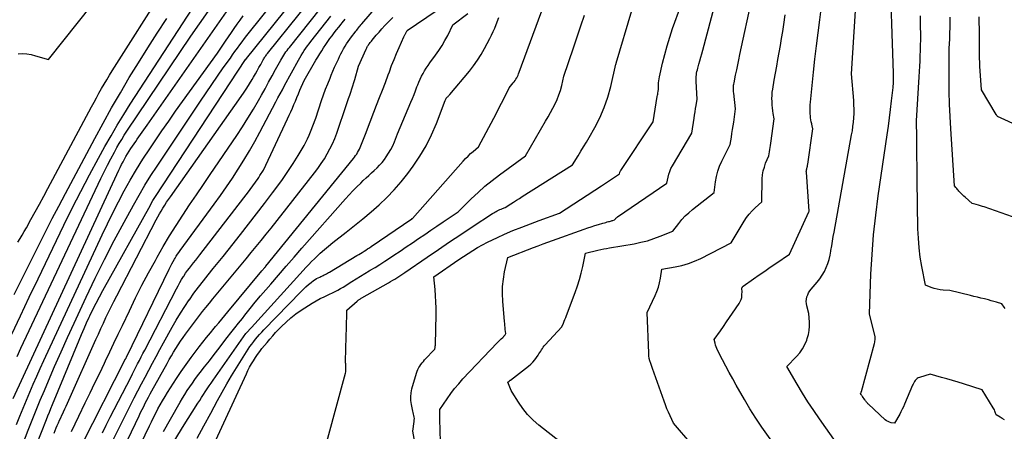
# Model space of a CAD drawing. Units: inches. Extents: x 2628043 to 2631011, y 1496279 to 1499099.
# Drawn here: x 2629129 to 2629310, y 1497010 to 1497085 of the extents above; entities that cross this region are included whole.
import ezdxf

# ---------------------------------------------------------------- set-up
doc = ezdxf.new("R2010")
doc.units = ezdxf.units.IN
doc.header["$MEASUREMENT"] = 0
doc.layers.add('Tile_2737_07_SE_contour_2ft', color=108, linetype='Continuous')

msp = doc.modelspace()

# ---------------------------------------------------------------- linework, layer by layer
at = {"layer": 'Tile_2737_07_SE_contour_2ft'}
for points in [[(2629127.97, 1496997.79, 8018), (2629133.46, 1497011.79, 8018), (2629133.73, 1497012.48, 8018), (2629134.01, 1497013.16, 8018), (2629134.29, 1497013.85, 8018), (2629134.57, 1497014.54, 8018), (2629139.5, 1497026.42, 8018), (2629139.95, 1497027.48, 8018), (2629140.4, 1497028.54, 8018), (2629140.88, 1497029.6, 8018), (2629141.36, 1497030.65, 8018), (2629141.48, 1497030.91, 8018), (2629142.04, 1497032.08, 8018), (2629142.62, 1497033.25, 8018), (2629143.23, 1497034.4, 8018), (2629143.85, 1497035.54, 8018), (2629152.63, 1497051.31, 8018), (2629152.86, 1497051.71, 8018), (2629153.1, 1497052.12, 8018), (2629153.35, 1497052.51, 8018), (2629153.6, 1497052.91, 8018), (2629170.17, 1497078.11, 8018), (2629170.19, 1497078.14, 8018), (2629170.32, 1497078.3, 8018), (2629185.9, 1497097.66, 8018)], [(2629128.79, 1497006.44, 8016), (2629130.13, 1497009.86, 8016), (2629130.86, 1497011.69, 8016), (2629131.59, 1497013.52, 8016), (2629132.35, 1497015.34, 8016), (2629133.11, 1497017.16, 8016), (2629133.84, 1497018.9, 8016), (2629134.99, 1497021.57, 8016), (2629136.16, 1497024.24, 8016), (2629137.36, 1497026.9, 8016), (2629138.58, 1497029.55, 8016), (2629140.8, 1497034.32, 8016), (2629142.48, 1497037.82, 8016), (2629144.19, 1497041.3, 8016), (2629145.98, 1497044.75, 8016), (2629147.81, 1497048.18, 8016), (2629149.51, 1497051.31, 8016), (2629150.55, 1497053.14, 8016), (2629151.61, 1497054.95, 8016), (2629152.72, 1497056.73, 8016), (2629153.87, 1497058.49, 8016), (2629161.84, 1497070.42, 8016), (2629162.88, 1497071.97, 8016), (2629163.93, 1497073.51, 8016), (2629164.99, 1497075.04, 8016), (2629166.06, 1497076.56, 8016), (2629167.36, 1497078.39, 8016), (2629167.78, 1497079, 8016), (2629168.21, 1497079.6, 8016), (2629168.65, 1497080.2, 8016), (2629169.08, 1497080.8, 8016), (2629169.52, 1497081.39, 8016), (2629169.97, 1497081.98, 8016), (2629170.42, 1497082.56, 8016), (2629170.88, 1497083.14, 8016), (2629183.52, 1497098.91, 8016)], [(2629309.97, 1497011.76, 8056), (2629309.6, 1497012.01, 8056), (2629309.22, 1497012.25, 8056), (2629308.44, 1497012.69, 8056), (2629308.31, 1497013.13, 8056), (2629308.24, 1497013.35, 8056), (2629308.15, 1497013.56, 8056), (2629308.05, 1497013.77, 8056), (2629307.94, 1497013.97, 8056), (2629305.87, 1497017.28, 8056), (2629302.47, 1497018.35, 8056), (2629301.45, 1497018.67, 8056), (2629300.43, 1497018.97, 8056), (2629299.4, 1497019.27, 8056), (2629298.37, 1497019.56, 8056), (2629296.31, 1497020.13, 8056), (2629294.32, 1497019.57, 8056), (2629294.09, 1497019.48, 8056), (2629293.88, 1497019.36, 8056), (2629293.7, 1497019.19, 8056), (2629293.55, 1497019, 8056), (2629293.41, 1497018.78, 8056), (2629293.28, 1497018.56, 8056), (2629293.17, 1497018.33, 8056), (2629293.06, 1497018.1, 8056), (2629291.59, 1497014.62, 8056), (2629291.38, 1497014.15, 8056), (2629291.17, 1497013.69, 8056), (2629290.93, 1497013.24, 8056), (2629290.69, 1497012.79, 8056), (2629289.76, 1497011.12, 8056), (2629289.13, 1497011.22, 8056), (2629288.82, 1497011.3, 8056), (2629288.54, 1497011.41, 8056), (2629288.27, 1497011.57, 8056), (2629288.03, 1497011.76, 8056), (2629284.95, 1497014.62, 8056), (2629284.85, 1497014.71, 8056), (2629284.75, 1497014.81, 8056), (2629284.66, 1497014.91, 8056), (2629284.57, 1497015.02, 8056), (2629284.49, 1497015.12, 8056), (2629284.4, 1497015.23, 8056), (2629284.32, 1497015.34, 8056), (2629284.24, 1497015.45, 8056), (2629283.83, 1497016.02, 8056), (2629283.76, 1497016.11, 8056), (2629283.7, 1497016.21, 8056), (2629283.64, 1497016.3, 8056), (2629283.58, 1497016.4, 8056), (2629283.46, 1497016.6, 8056), (2629283.54, 1497016.71, 8056), (2629283.57, 1497016.77, 8056), (2629283.6, 1497016.82, 8056), (2629283.62, 1497016.89, 8056), (2629283.65, 1497016.95, 8056), (2629286.03, 1497025.82, 8056), (2629286.08, 1497026.03, 8056), (2629286.12, 1497026.24, 8056), (2629286.14, 1497026.46, 8056), (2629286.15, 1497026.68, 8056), (2629286.15, 1497027.12, 8056), (2629285.13, 1497031.2, 8056), (2629285.12, 1497031.29, 8056), (2629285.4, 1497038.56, 8056), (2629285.6, 1497042.19, 8056), (2629285.87, 1497045.81, 8056), (2629286.27, 1497049.42, 8056), (2629286.74, 1497053.02, 8056), (2629288.4, 1497064.27, 8056), (2629288.62, 1497065.82, 8056), (2629288.82, 1497067.37, 8056), (2629289.01, 1497068.92, 8056), (2629289.19, 1497070.48, 8056), (2629289.46, 1497072.93, 8056), (2629289.49, 1497073.26, 8056), (2629289.52, 1497073.59, 8056), (2629289.53, 1497073.92, 8056), (2629289.54, 1497074.25, 8056), (2629289.55, 1497074.58, 8056), (2629289.55, 1497074.91, 8056), (2629289.54, 1497075.24, 8056), (2629289.53, 1497075.57, 8056), (2629288.86, 1497095.69, 8056)], [(2629128.06, 1497023.4, 8010), (2629128.78, 1497024.95, 8010), (2629143.5, 1497056.18, 8010), (2629144.1, 1497057.41, 8010), (2629144.71, 1497058.64, 8010), (2629145.34, 1497059.84, 8010), (2629145.99, 1497061.04, 8010), (2629146.47, 1497061.89, 8010), (2629146.9, 1497062.66, 8010), (2629147.35, 1497063.41, 8010), (2629147.82, 1497064.16, 8010), (2629148.3, 1497064.89, 8010), (2629160.07, 1497082.44, 8010), (2629168.49, 1497094.46, 8010)], [(2629134.91, 1497009.31, 8020), (2629135.09, 1497009.79, 8020), (2629135.29, 1497010.26, 8020), (2629135.48, 1497010.73, 8020), (2629135.69, 1497011.2, 8020), (2629135.9, 1497011.67, 8020), (2629136.11, 1497012.13, 8020), (2629136.32, 1497012.59, 8020), (2629136.54, 1497013.06, 8020), (2629136.61, 1497013.2, 8020), (2629136.87, 1497013.74, 8020), (2629137.12, 1497014.28, 8020), (2629137.36, 1497014.82, 8020), (2629137.61, 1497015.36, 8020), (2629142.58, 1497026.53, 8020), (2629143.04, 1497027.54, 8020), (2629143.5, 1497028.56, 8020), (2629143.97, 1497029.57, 8020), (2629144.44, 1497030.57, 8020), (2629144.92, 1497031.57, 8020), (2629145.41, 1497032.57, 8020), (2629145.91, 1497033.57, 8020), (2629146.42, 1497034.56, 8020), (2629153.68, 1497048.56, 8020), (2629153.98, 1497049.12, 8020), (2629154.28, 1497049.67, 8020), (2629154.6, 1497050.21, 8020), (2629154.92, 1497050.75, 8020), (2629155.26, 1497051.28, 8020), (2629155.6, 1497051.81, 8020), (2629155.96, 1497052.33, 8020), (2629156.31, 1497052.84, 8020), (2629169.36, 1497071.3, 8020), (2629169.89, 1497072.07, 8020), (2629170.4, 1497072.84, 8020), (2629170.89, 1497073.63, 8020), (2629171.37, 1497074.42, 8020), (2629171.63, 1497074.87, 8020), (2629171.97, 1497075.45, 8020), (2629172.3, 1497076.03, 8020), (2629172.63, 1497076.62, 8020), (2629172.95, 1497077.2, 8020), (2629173.43, 1497078.07, 8020), (2629173.51, 1497078.23, 8020), (2629173.6, 1497078.38, 8020), (2629173.7, 1497078.53, 8020), (2629173.79, 1497078.67, 8020), (2629173.9, 1497078.81, 8020), (2629174, 1497078.96, 8020), (2629174.11, 1497079.1, 8020), (2629174.21, 1497079.23, 8020), (2629185.89, 1497093.8, 8020)], [(2629201.81, 1497005.29, 8044), (2629200.96, 1497009.64, 8044), (2629201.24, 1497011.42, 8044), (2629201.26, 1497011.7, 8044), (2629201.27, 1497011.98, 8044), (2629201.24, 1497012.26, 8044), (2629201.19, 1497012.53, 8044), (2629201.12, 1497012.81, 8044), (2629201.06, 1497013.09, 8044), (2629200.99, 1497013.36, 8044), (2629200.93, 1497013.64, 8044), (2629200.74, 1497014.55, 8044), (2629200.64, 1497015.28, 8044), (2629200.61, 1497016, 8044), (2629200.69, 1497016.73, 8044), (2629200.83, 1497017.45, 8044), (2629201.65, 1497020.37, 8044), (2629201.76, 1497020.71, 8044), (2629201.9, 1497021.04, 8044), (2629202.07, 1497021.36, 8044), (2629202.25, 1497021.66, 8044), (2629202.47, 1497021.95, 8044), (2629202.69, 1497022.24, 8044), (2629202.92, 1497022.51, 8044), (2629203.16, 1497022.78, 8044), (2629205.04, 1497024.77, 8044), (2629205.09, 1497025.05, 8044), (2629205.11, 1497025.19, 8044), (2629205.13, 1497025.33, 8044), (2629205.14, 1497025.47, 8044), (2629205.14, 1497025.61, 8044), (2629205.27, 1497031.13, 8044), (2629205.27, 1497032.29, 8044), (2629205.25, 1497033.45, 8044), (2629205.18, 1497034.61, 8044), (2629205.08, 1497035.77, 8044), (2629204.83, 1497038.09, 8044), (2629209.47, 1497041.28, 8044), (2629210.32, 1497041.85, 8044), (2629211.18, 1497042.41, 8044), (2629212.05, 1497042.96, 8044), (2629212.93, 1497043.49, 8044), (2629213.82, 1497044, 8044), (2629214.73, 1497044.48, 8044), (2629215.65, 1497044.93, 8044), (2629216.58, 1497045.36, 8044), (2629217.86, 1497045.92, 8044), (2629219.44, 1497046.59, 8044), (2629221.04, 1497047.24, 8044), (2629222.65, 1497047.86, 8044), (2629224.26, 1497048.46, 8044), (2629228.02, 1497049.8, 8044), (2629235.72, 1497054.87, 8044), (2629236.28, 1497055.23, 8044), (2629236.83, 1497055.6, 8044), (2629237.38, 1497055.97, 8044), (2629237.94, 1497056.33, 8044), (2629239.04, 1497057.07, 8044), (2629239.1, 1497057.29, 8044), (2629239.13, 1497057.39, 8044), (2629239.18, 1497057.49, 8044), (2629239.23, 1497057.59, 8044), (2629239.28, 1497057.69, 8044), (2629245.28, 1497066.61, 8044), (2629246.03, 1497071.29, 8044), (2629246.07, 1497071.52, 8044), (2629246.11, 1497071.75, 8044), (2629246.14, 1497071.99, 8044), (2629246.18, 1497072.22, 8044), (2629246.25, 1497072.68, 8044), (2629246.27, 1497073.43, 8044), (2629246.28, 1497073.81, 8044), (2629246.32, 1497074.18, 8044), (2629246.37, 1497074.55, 8044), (2629246.44, 1497074.92, 8044), (2629247, 1497077.44, 8044), (2629247.39, 1497079.05, 8044), (2629247.82, 1497080.66, 8044), (2629248.32, 1497082.25, 8044), (2629248.85, 1497083.83, 8044), (2629251.87, 1497092.24, 8044)], [(2629206.16, 1497005.59, 8046), (2629205.97, 1497011.88, 8046), (2629205.97, 1497012.17, 8046), (2629205.96, 1497012.46, 8046), (2629205.97, 1497012.76, 8046), (2629205.97, 1497013.05, 8046), (2629205.99, 1497013.64, 8046), (2629207.29, 1497015.6, 8046), (2629207.97, 1497016.57, 8046), (2629208.67, 1497017.5, 8046), (2629209.43, 1497018.4, 8046), (2629210.21, 1497019.27, 8046), (2629216.53, 1497025.93, 8046), (2629216.72, 1497026.12, 8046), (2629216.9, 1497026.31, 8046), (2629217.09, 1497026.49, 8046), (2629217.29, 1497026.67, 8046), (2629217.56, 1497026.92, 8046), (2629217.61, 1497026.98, 8046), (2629217.67, 1497027.03, 8046), (2629217.73, 1497027.09, 8046), (2629217.78, 1497027.15, 8046), (2629217.84, 1497027.22, 8046), (2629217.89, 1497027.28, 8046), (2629217.93, 1497027.35, 8046), (2629217.97, 1497027.42, 8046), (2629218.1, 1497027.65, 8046), (2629218.02, 1497028.38, 8046), (2629217.98, 1497028.74, 8046), (2629217.94, 1497029.11, 8046), (2629217.91, 1497029.47, 8046), (2629217.87, 1497029.84, 8046), (2629217.54, 1497033.59, 8046), (2629217.48, 1497034.95, 8046), (2629217.51, 1497036.3, 8046), (2629217.66, 1497037.64, 8046), (2629217.89, 1497038.98, 8046), (2629218.48, 1497041.65, 8046), (2629223.24, 1497043.49, 8046), (2629224.1, 1497043.82, 8046), (2629224.97, 1497044.15, 8046), (2629225.84, 1497044.47, 8046), (2629226.71, 1497044.79, 8046), (2629232.54, 1497046.86, 8046), (2629233.2, 1497047.09, 8046), (2629233.86, 1497047.31, 8046), (2629234.52, 1497047.52, 8046), (2629235.19, 1497047.73, 8046), (2629236.02, 1497047.97, 8046), (2629236.27, 1497048.05, 8046), (2629236.53, 1497048.12, 8046), (2629236.79, 1497048.19, 8046), (2629237.04, 1497048.25, 8046), (2629237.25, 1497048.3, 8046), (2629237.4, 1497048.34, 8046), (2629237.56, 1497048.38, 8046), (2629237.71, 1497048.44, 8046), (2629237.85, 1497048.49, 8046), (2629238.15, 1497048.61, 8046), (2629238.32, 1497048.79, 8046), (2629238.41, 1497048.88, 8046), (2629238.51, 1497048.97, 8046), (2629238.61, 1497049.05, 8046), (2629238.71, 1497049.12, 8046), (2629247.79, 1497055.34, 8046), (2629248.01, 1497056.44, 8046), (2629248.14, 1497056.98, 8046), (2629248.32, 1497057.51, 8046), (2629248.54, 1497058.02, 8046), (2629248.8, 1497058.51, 8046), (2629252.38, 1497064.53, 8046), (2629252.82, 1497067.3, 8046), (2629252.91, 1497067.89, 8046), (2629253, 1497068.48, 8046), (2629253.09, 1497069.07, 8046), (2629253.18, 1497069.66, 8046), (2629253.35, 1497070.84, 8046), (2629253.17, 1497074.05, 8046), (2629253.17, 1497074.36, 8046), (2629253.17, 1497074.68, 8046), (2629253.19, 1497074.99, 8046), (2629253.23, 1497075.31, 8046), (2629253.28, 1497075.62, 8046), (2629253.34, 1497075.93, 8046), (2629253.41, 1497076.23, 8046), (2629253.49, 1497076.54, 8046), (2629253.69, 1497077.23, 8046), (2629253.87, 1497077.88, 8046), (2629254.06, 1497078.53, 8046), (2629254.23, 1497079.19, 8046), (2629254.41, 1497079.84, 8046), (2629257.87, 1497092.88, 8046)], [(2629128.22, 1497044.46, 8004), (2629128.62, 1497045.12, 8004), (2629129.01, 1497045.79, 8004), (2629129.4, 1497046.46, 8004), (2629129.78, 1497047.14, 8004), (2629130.63, 1497048.63, 8004), (2629131.42, 1497050.06, 8004), (2629132.21, 1497051.49, 8004), (2629132.99, 1497052.92, 8004), (2629133.76, 1497054.36, 8004), (2629141.78, 1497069.4, 8004), (2629142.24, 1497070.25, 8004), (2629142.69, 1497071.08, 8004), (2629143.16, 1497071.92, 8004), (2629143.63, 1497072.75, 8004), (2629144.11, 1497073.57, 8004), (2629144.6, 1497074.4, 8004), (2629145.1, 1497075.21, 8004), (2629145.6, 1497076.02, 8004), (2629155.33, 1497091.44, 8004)], [(2629144.67, 1496994.43, 8032), (2629152.44, 1497010.61, 8032), (2629152.83, 1497011.4, 8032), (2629153.22, 1497012.18, 8032), (2629153.62, 1497012.96, 8032), (2629154.03, 1497013.74, 8032), (2629154.45, 1497014.51, 8032), (2629154.89, 1497015.27, 8032), (2629155.34, 1497016.02, 8032), (2629155.8, 1497016.76, 8032), (2629157.46, 1497019.35, 8032), (2629158.32, 1497020.66, 8032), (2629159.2, 1497021.95, 8032), (2629160.12, 1497023.21, 8032), (2629161.06, 1497024.46, 8032), (2629161.63, 1497025.21, 8032), (2629162.31, 1497026.07, 8032), (2629162.99, 1497026.93, 8032), (2629163.68, 1497027.77, 8032), (2629164.37, 1497028.61, 8032), (2629164.63, 1497028.92, 8032), (2629165.21, 1497029.6, 8032), (2629165.78, 1497030.28, 8032), (2629166.35, 1497030.97, 8032), (2629166.92, 1497031.65, 8032), (2629173.16, 1497039.17, 8032), (2629173.71, 1497039.8, 8032), (2629173.73, 1497039.82, 8032), (2629173.74, 1497039.84, 8032), (2629173.76, 1497039.86, 8032), (2629173.78, 1497039.87, 8032), (2629173.84, 1497039.95, 8032), (2629173.86, 1497039.97, 8032), (2629173.87, 1497039.99, 8032), (2629173.89, 1497040.01, 8032), (2629173.9, 1497040.03, 8032), (2629190.05, 1497059.88, 8032), (2629190.25, 1497060.15, 8032), (2629190.45, 1497060.42, 8032), (2629190.64, 1497060.7, 8032), (2629190.82, 1497060.99, 8032), (2629190.98, 1497061.28, 8032), (2629191.14, 1497061.58, 8032), (2629191.28, 1497061.89, 8032), (2629191.4, 1497062.2, 8032), (2629191.65, 1497062.83, 8032), (2629191.89, 1497063.45, 8032), (2629192.13, 1497064.08, 8032), (2629192.38, 1497064.7, 8032), (2629192.62, 1497065.33, 8032), (2629194.32, 1497069.69, 8032), (2629194.87, 1497071.09, 8032), (2629195.4, 1497072.49, 8032), (2629195.93, 1497073.9, 8032), (2629196.45, 1497075.31, 8032), (2629196.66, 1497075.86, 8032), (2629197.08, 1497076.99, 8032), (2629197.52, 1497078.11, 8032), (2629197.99, 1497079.23, 8032), (2629198.46, 1497080.34, 8032), (2629199.32, 1497082.29, 8032), (2629199.38, 1497082.41, 8032), (2629199.45, 1497082.54, 8032), (2629199.51, 1497082.67, 8032), (2629199.58, 1497082.79, 8032), (2629199.61, 1497082.84, 8032), (2629199.67, 1497082.94, 8032), (2629199.72, 1497083.03, 8032), (2629199.78, 1497083.13, 8032), (2629199.83, 1497083.24, 8032), (2629199.93, 1497083.44, 8032), (2629210.6, 1497090.79, 8032)], [(2629283.94, 1497000.5, 8054), (2629275.91, 1497011.91, 8054), (2629274.84, 1497013.47, 8054), (2629273.79, 1497015.06, 8054), (2629272.78, 1497016.66, 8054), (2629271.8, 1497018.29, 8054), (2629269.87, 1497021.56, 8054), (2629271.66, 1497023.38, 8054), (2629272.26, 1497024.07, 8054), (2629272.79, 1497024.8, 8054), (2629273.21, 1497025.6, 8054), (2629273.57, 1497026.44, 8054), (2629273.66, 1497026.72, 8054), (2629273.87, 1497027.46, 8054), (2629274.01, 1497028.22, 8054), (2629274.06, 1497028.98, 8054), (2629274.05, 1497029.75, 8054), (2629273.92, 1497031.31, 8054), (2629273.57, 1497032.76, 8054), (2629273.5, 1497033.16, 8054), (2629273.48, 1497033.57, 8054), (2629273.52, 1497033.98, 8054), (2629273.6, 1497034.38, 8054), (2629273.74, 1497034.78, 8054), (2629273.91, 1497035.15, 8054), (2629274.13, 1497035.5, 8054), (2629274.38, 1497035.83, 8054), (2629275.49, 1497037.1, 8054), (2629275.98, 1497037.72, 8054), (2629276.43, 1497038.37, 8054), (2629276.81, 1497039.06, 8054), (2629277.15, 1497039.78, 8054), (2629277.43, 1497040.52, 8054), (2629277.67, 1497041.28, 8054), (2629277.86, 1497042.05, 8054), (2629278.01, 1497042.83, 8054), (2629278.03, 1497042.95, 8054), (2629278.17, 1497043.79, 8054), (2629278.32, 1497044.64, 8054), (2629278.46, 1497045.49, 8054), (2629278.61, 1497046.33, 8054), (2629281.84, 1497064.21, 8054), (2629281.97, 1497064.99, 8054), (2629282.08, 1497065.78, 8054), (2629282.17, 1497066.58, 8054), (2629282.24, 1497067.37, 8054), (2629282.28, 1497068.17, 8054), (2629282.29, 1497068.96, 8054), (2629282.27, 1497069.76, 8054), (2629282.22, 1497070.56, 8054), (2629281.78, 1497075.5, 8054), (2629282.77, 1497091.03, 8054)], [(2629128.25, 1497079.19, 8002), (2629129.06, 1497079.2, 8002), (2629129.86, 1497079.15, 8002), (2629130.65, 1497079.01, 8002), (2629131.44, 1497078.82, 8002), (2629133.86, 1497078.09, 8002), (2629142.05, 1497088.34, 8002)], [(2629138.08, 1497009.61, 8022), (2629138.75, 1497011.03, 8022), (2629139.44, 1497012.44, 8022), (2629140.64, 1497014.87, 8022), (2629141.53, 1497016.7, 8022), (2629142.42, 1497018.53, 8022), (2629143.3, 1497020.37, 8022), (2629144.17, 1497022.21, 8022), (2629144.38, 1497022.64, 8022), (2629145.15, 1497024.27, 8022), (2629145.92, 1497025.89, 8022), (2629146.69, 1497027.52, 8022), (2629147.47, 1497029.14, 8022), (2629148.76, 1497031.85, 8022), (2629149.91, 1497034.19, 8022), (2629151.08, 1497036.52, 8022), (2629152.3, 1497038.83, 8022), (2629153.54, 1497041.12, 8022), (2629153.87, 1497041.72, 8022), (2629154.99, 1497043.69, 8022), (2629156.14, 1497045.63, 8022), (2629157.35, 1497047.55, 8022), (2629158.58, 1497049.45, 8022), (2629159.85, 1497051.32, 8022), (2629161.11, 1497053.2, 8022), (2629162.39, 1497055.08, 8022), (2629163.66, 1497056.95, 8022), (2629168.53, 1497064.1, 8022), (2629169.59, 1497065.69, 8022), (2629170.61, 1497067.3, 8022), (2629171.6, 1497068.94, 8022), (2629172.55, 1497070.59, 8022), (2629173.1, 1497071.57, 8022), (2629173.76, 1497072.74, 8022), (2629174.41, 1497073.92, 8022), (2629175.06, 1497075.1, 8022), (2629175.71, 1497076.28, 8022), (2629176.67, 1497078.02, 8022), (2629176.84, 1497078.33, 8022), (2629177.02, 1497078.63, 8022), (2629177.2, 1497078.92, 8022), (2629177.4, 1497079.21, 8022), (2629177.6, 1497079.5, 8022), (2629177.8, 1497079.78, 8022), (2629178.01, 1497080.06, 8022), (2629178.23, 1497080.34, 8022), (2629185.88, 1497089.94, 8022)], [(2629228.21, 1497007.64, 8048), (2629224.21, 1497010.76, 8048), (2629223.13, 1497011.7, 8048), (2629222.13, 1497012.7, 8048), (2629221.25, 1497013.81, 8048), (2629220.44, 1497014.98, 8048), (2629219.28, 1497016.86, 8048), (2629219.12, 1497017.15, 8048), (2629218.97, 1497017.44, 8048), (2629218.83, 1497017.75, 8048), (2629218.71, 1497018.06, 8048), (2629218.49, 1497018.69, 8048), (2629218.74, 1497018.89, 8048), (2629218.79, 1497018.94, 8048), (2629218.85, 1497018.98, 8048), (2629218.91, 1497019.03, 8048), (2629218.96, 1497019.07, 8048), (2629222.3, 1497021.66, 8048), (2629222.72, 1497022.01, 8048), (2629223.1, 1497022.39, 8048), (2629223.46, 1497022.8, 8048), (2629223.78, 1497023.23, 8048), (2629224.07, 1497023.65, 8048), (2629224.23, 1497023.89, 8048), (2629224.39, 1497024.14, 8048), (2629224.55, 1497024.39, 8048), (2629224.7, 1497024.64, 8048), (2629224.85, 1497024.88, 8048), (2629225.02, 1497025.12, 8048), (2629225.2, 1497025.35, 8048), (2629225.39, 1497025.58, 8048), (2629228.41, 1497028.87, 8048), (2629228.72, 1497029.56, 8048), (2629228.87, 1497029.91, 8048), (2629229.01, 1497030.25, 8048), (2629229.16, 1497030.6, 8048), (2629229.29, 1497030.96, 8048), (2629230.91, 1497035.22, 8048), (2629231.32, 1497036.4, 8048), (2629231.69, 1497037.59, 8048), (2629232.01, 1497038.79, 8048), (2629232.29, 1497040, 8048), (2629232.79, 1497042.45, 8048), (2629235.1, 1497042.99, 8048), (2629235.62, 1497043.11, 8048), (2629236.15, 1497043.22, 8048), (2629236.67, 1497043.32, 8048), (2629237.2, 1497043.42, 8048), (2629241.77, 1497044.19, 8048), (2629242.99, 1497044.44, 8048), (2629244.2, 1497044.74, 8048), (2629245.39, 1497045.12, 8048), (2629246.57, 1497045.55, 8048), (2629248.89, 1497046.49, 8048), (2629249.99, 1497047.93, 8048), (2629250.57, 1497048.62, 8048), (2629251.17, 1497049.29, 8048), (2629251.83, 1497049.9, 8048), (2629252.52, 1497050.48, 8048), (2629256.53, 1497053.61, 8048), (2629256.76, 1497055.6, 8048), (2629256.92, 1497056.58, 8048), (2629257.16, 1497057.54, 8048), (2629257.49, 1497058.46, 8048), (2629257.9, 1497059.37, 8048), (2629259.47, 1497062.45, 8048), (2629259.69, 1497063.82, 8048), (2629259.79, 1497064.51, 8048), (2629259.9, 1497065.2, 8048), (2629260, 1497065.89, 8048), (2629260.1, 1497066.57, 8048), (2629260.46, 1497069.01, 8048), (2629260.11, 1497071.91, 8048), (2629260.09, 1497072.15, 8048), (2629260.07, 1497072.39, 8048), (2629260.06, 1497072.64, 8048), (2629260.06, 1497072.88, 8048), (2629260.07, 1497073.12, 8048), (2629260.09, 1497073.36, 8048), (2629260.12, 1497073.6, 8048), (2629260.17, 1497073.84, 8048), (2629260.46, 1497075.25, 8048), (2629260.66, 1497076.19, 8048), (2629260.86, 1497077.14, 8048), (2629261.06, 1497078.08, 8048), (2629261.26, 1497079.02, 8048), (2629263.5, 1497089.55, 8048)], [(2629127.09, 1497027.51, 8008), (2629128.68, 1497030.93, 8008), (2629130.3, 1497034.34, 8008), (2629131.93, 1497037.74, 8008), (2629136.68, 1497047.58, 8008), (2629138.22, 1497050.71, 8008), (2629139.8, 1497053.82, 8008), (2629141.42, 1497056.9, 8008), (2629143.08, 1497059.97, 8008), (2629144.26, 1497062.1, 8008), (2629145.38, 1497064.08, 8008), (2629146.53, 1497066.04, 8008), (2629147.71, 1497067.97, 8008), (2629148.93, 1497069.89, 8008), (2629160.37, 1497087.49, 8008)], [(2629127.35, 1497015.7, 8012), (2629146.83, 1497057.71, 8012), (2629147.07, 1497058.23, 8012), (2629147.33, 1497058.75, 8012), (2629147.59, 1497059.26, 8012), (2629147.85, 1497059.77, 8012), (2629148.13, 1497060.28, 8012), (2629148.42, 1497060.77, 8012), (2629148.73, 1497061.26, 8012), (2629149.04, 1497061.74, 8012), (2629149.63, 1497062.61, 8012), (2629149.92, 1497063.04, 8012), (2629150.22, 1497063.47, 8012), (2629150.52, 1497063.9, 8012), (2629150.82, 1497064.32, 8012), (2629151.13, 1497064.74, 8012), (2629151.43, 1497065.16, 8012), (2629151.73, 1497065.59, 8012), (2629152.03, 1497066.01, 8012), (2629167.51, 1497088.1, 8012)], [(2629145.8, 1497008.08, 8028), (2629146.64, 1497009.8, 8028), (2629147.49, 1497011.52, 8028), (2629148.35, 1497013.23, 8028), (2629149.22, 1497014.94, 8028), (2629149.67, 1497015.8, 8028), (2629150.32, 1497017.08, 8028), (2629150.98, 1497018.35, 8028), (2629151.65, 1497019.63, 8028), (2629152.32, 1497020.89, 8028), (2629153, 1497022.16, 8028), (2629153.68, 1497023.42, 8028), (2629154.36, 1497024.68, 8028), (2629155.06, 1497025.94, 8028), (2629156.65, 1497028.82, 8028), (2629157.39, 1497030.1, 8028), (2629158.15, 1497031.37, 8028), (2629158.95, 1497032.6, 8028), (2629159.77, 1497033.83, 8028), (2629159.81, 1497033.87, 8028), (2629160.65, 1497035.05, 8028), (2629161.51, 1497036.21, 8028), (2629162.39, 1497037.36, 8028), (2629163.29, 1497038.48, 8028), (2629164.21, 1497039.61, 8028), (2629165.12, 1497040.73, 8028), (2629166.02, 1497041.86, 8028), (2629166.93, 1497042.99, 8028), (2629169.21, 1497045.87, 8028), (2629170.71, 1497047.77, 8028), (2629172.2, 1497049.68, 8028), (2629173.67, 1497051.61, 8028), (2629175.14, 1497053.53, 8028), (2629175.92, 1497054.58, 8028), (2629176.96, 1497056.01, 8028), (2629177.97, 1497057.46, 8028), (2629178.93, 1497058.94, 8028), (2629179.86, 1497060.44, 8028), (2629180.94, 1497062.26, 8028), (2629181.28, 1497062.88, 8028), (2629181.6, 1497063.51, 8028), (2629181.89, 1497064.15, 8028), (2629182.16, 1497064.81, 8028), (2629183.09, 1497067.31, 8028), (2629184.18, 1497070.55, 8028), (2629184.54, 1497071.59, 8028), (2629184.92, 1497072.63, 8028), (2629185.32, 1497073.66, 8028), (2629185.73, 1497074.68, 8028), (2629185.95, 1497075.22, 8028), (2629186.26, 1497075.96, 8028), (2629186.58, 1497076.71, 8028), (2629186.92, 1497077.44, 8028), (2629187.26, 1497078.17, 8028), (2629187.49, 1497078.67, 8028), (2629187.73, 1497079.15, 8028), (2629187.97, 1497079.62, 8028), (2629188.23, 1497080.09, 8028), (2629188.5, 1497080.55, 8028), (2629188.78, 1497081, 8028), (2629189.07, 1497081.44, 8028), (2629189.38, 1497081.87, 8028), (2629189.7, 1497082.3, 8028), (2629190.35, 1497083.15, 8028), (2629190.5, 1497083.34, 8028), (2629190.65, 1497083.54, 8028), (2629190.8, 1497083.73, 8028), (2629190.95, 1497083.93, 8028), (2629191.11, 1497084.12, 8028), (2629191.26, 1497084.31, 8028), (2629191.42, 1497084.5, 8028), (2629191.58, 1497084.68, 8028), (2629194.3, 1497087.79, 8028)], [(2629155.04, 1497009.59, 8034), (2629156.33, 1497011.89, 8034), (2629158.13, 1497015.02, 8034), (2629158.55, 1497015.73, 8034), (2629158.98, 1497016.44, 8034), (2629159.43, 1497017.13, 8034), (2629159.89, 1497017.82, 8034), (2629160.36, 1497018.5, 8034), (2629160.84, 1497019.17, 8034), (2629161.33, 1497019.83, 8034), (2629161.83, 1497020.49, 8034), (2629162.61, 1497021.49, 8034), (2629163.5, 1497022.64, 8034), (2629164.4, 1497023.79, 8034), (2629165.29, 1497024.94, 8034), (2629166.18, 1497026.1, 8034), (2629166.79, 1497026.89, 8034), (2629167.48, 1497027.79, 8034), (2629168.17, 1497028.67, 8034), (2629168.87, 1497029.56, 8034), (2629169.57, 1497030.44, 8034), (2629170.05, 1497031.05, 8034), (2629171, 1497032.23, 8034), (2629171.96, 1497033.4, 8034), (2629172.94, 1497034.56, 8034), (2629173.92, 1497035.72, 8034), (2629174.8, 1497036.74, 8034), (2629176.23, 1497038.4, 8034), (2629177.66, 1497040.06, 8034), (2629179.1, 1497041.71, 8034), (2629180.55, 1497043.36, 8034), (2629188.56, 1497052.43, 8034), (2629189.24, 1497053.18, 8034), (2629189.94, 1497053.92, 8034), (2629190.65, 1497054.65, 8034), (2629191.38, 1497055.36, 8034), (2629191.86, 1497055.82, 8034), (2629192.36, 1497056.29, 8034), (2629192.87, 1497056.76, 8034), (2629193.37, 1497057.23, 8034), (2629193.89, 1497057.69, 8034), (2629194.39, 1497058.16, 8034), (2629194.87, 1497058.65, 8034), (2629195.31, 1497059.17, 8034), (2629195.74, 1497059.71, 8034), (2629196.09, 1497060.18, 8034), (2629196.53, 1497060.84, 8034), (2629196.94, 1497061.51, 8034), (2629197.28, 1497062.21, 8034), (2629197.6, 1497062.94, 8034), (2629198.16, 1497064.42, 8034), (2629200.62, 1497070.24, 8034), (2629200.91, 1497070.95, 8034), (2629201.2, 1497071.66, 8034), (2629201.48, 1497072.37, 8034), (2629201.75, 1497073.09, 8034), (2629201.88, 1497073.43, 8034), (2629202.1, 1497073.97, 8034), (2629202.34, 1497074.51, 8034), (2629202.59, 1497075.03, 8034), (2629202.86, 1497075.55, 8034), (2629203.16, 1497076.05, 8034), (2629203.46, 1497076.55, 8034), (2629203.79, 1497077.04, 8034), (2629204.13, 1497077.51, 8034), (2629205.16, 1497078.91, 8034), (2629205.78, 1497079.79, 8034), (2629206.37, 1497080.69, 8034), (2629206.91, 1497081.62, 8034), (2629207.41, 1497082.56, 8034), (2629208.38, 1497084.49, 8034), (2629211.14, 1497086.6, 8034)], [(2629161.25, 1497008.34, 8038), (2629162.5, 1497010.65, 8038), (2629163.76, 1497012.96, 8038), (2629165.02, 1497015.28, 8038), (2629165.87, 1497016.86, 8038), (2629166.71, 1497018.37, 8038), (2629167.58, 1497019.87, 8038), (2629168.48, 1497021.35, 8038), (2629169.4, 1497022.81, 8038), (2629170.66, 1497024.76, 8038), (2629170.98, 1497025.23, 8038), (2629171.31, 1497025.7, 8038), (2629171.66, 1497026.16, 8038), (2629172.02, 1497026.6, 8038), (2629172.39, 1497027.04, 8038), (2629172.76, 1497027.47, 8038), (2629173.15, 1497027.89, 8038), (2629173.54, 1497028.31, 8038), (2629180.39, 1497035.38, 8038), (2629180.83, 1497035.82, 8038), (2629181.28, 1497036.24, 8038), (2629181.76, 1497036.65, 8038), (2629182.24, 1497037.03, 8038), (2629182.71, 1497037.39, 8038), (2629182.98, 1497037.58, 8038), (2629183.26, 1497037.75, 8038), (2629183.55, 1497037.91, 8038), (2629183.84, 1497038.05, 8038), (2629184.03, 1497038.14, 8038), (2629184.24, 1497038.23, 8038), (2629184.45, 1497038.33, 8038), (2629184.65, 1497038.43, 8038), (2629184.85, 1497038.53, 8038), (2629185.05, 1497038.64, 8038), (2629185.25, 1497038.75, 8038), (2629185.45, 1497038.86, 8038), (2629185.64, 1497038.97, 8038), (2629190.67, 1497041.99, 8038), (2629191.01, 1497042.19, 8038), (2629191.34, 1497042.39, 8038), (2629191.67, 1497042.59, 8038), (2629192, 1497042.8, 8038), (2629192.33, 1497043, 8038), (2629192.66, 1497043.22, 8038), (2629192.98, 1497043.43, 8038), (2629193.3, 1497043.65, 8038), (2629200.77, 1497048.75, 8038), (2629200.83, 1497048.8, 8038), (2629200.91, 1497048.85, 8038), (2629210.26, 1497059.41, 8038), (2629210.7, 1497059.88, 8038), (2629211.15, 1497060.34, 8038), (2629211.62, 1497060.78, 8038), (2629212.1, 1497061.2, 8038), (2629213.09, 1497062.03, 8038), (2629215.89, 1497067.31, 8038), (2629216.37, 1497068.23, 8038), (2629216.85, 1497069.16, 8038), (2629217.32, 1497070.09, 8038), (2629217.79, 1497071.02, 8038), (2629218.71, 1497072.89, 8038), (2629219.5, 1497073.81, 8038), (2629219.67, 1497074.03, 8038), (2629219.84, 1497074.25, 8038), (2629219.99, 1497074.49, 8038), (2629220.13, 1497074.73, 8038), (2629220.25, 1497074.98, 8038), (2629220.37, 1497075.24, 8038), (2629220.48, 1497075.5, 8038), (2629220.59, 1497075.76, 8038), (2629225.16, 1497088.25, 8038)], [(2629188.62, 1497024.43, 8042), (2629188.65, 1497025.42, 8042), (2629188.68, 1497026.42, 8042), (2629188.71, 1497027.41, 8042), (2629188.74, 1497028.41, 8042), (2629188.85, 1497031.94, 8042), (2629190.71, 1497033.6, 8042), (2629190.81, 1497033.68, 8042), (2629190.91, 1497033.76, 8042), (2629191.02, 1497033.84, 8042), (2629191.12, 1497033.92, 8042), (2629191.23, 1497033.99, 8042), (2629191.34, 1497034.06, 8042), (2629191.46, 1497034.13, 8042), (2629191.57, 1497034.2, 8042), (2629196.5, 1497036.99, 8042), (2629196.89, 1497037.21, 8042), (2629197.27, 1497037.44, 8042), (2629197.65, 1497037.68, 8042), (2629198.03, 1497037.91, 8042), (2629198.41, 1497038.16, 8042), (2629198.79, 1497038.4, 8042), (2629199.16, 1497038.65, 8042), (2629199.53, 1497038.9, 8042), (2629203.64, 1497041.72, 8042), (2629205.7, 1497043.12, 8042), (2629207.77, 1497044.52, 8042), (2629209.84, 1497045.9, 8042), (2629211.92, 1497047.28, 8042), (2629215.66, 1497049.74, 8042), (2629215.88, 1497049.87, 8042), (2629216.1, 1497050.01, 8042), (2629216.32, 1497050.13, 8042), (2629216.55, 1497050.25, 8042), (2629216.78, 1497050.36, 8042), (2629217.01, 1497050.47, 8042), (2629217.25, 1497050.57, 8042), (2629217.48, 1497050.66, 8042), (2629217.99, 1497050.84, 8042), (2629219.04, 1497051.51, 8042), (2629219.56, 1497051.85, 8042), (2629220.08, 1497052.19, 8042), (2629220.61, 1497052.52, 8042), (2629221.13, 1497052.86, 8042), (2629230.38, 1497058.73, 8042), (2629231.43, 1497060.38, 8042), (2629231.95, 1497061.21, 8042), (2629232.46, 1497062.05, 8042), (2629232.96, 1497062.89, 8042), (2629233.45, 1497063.74, 8042), (2629234.5, 1497065.59, 8042), (2629235.43, 1497067.4, 8042), (2629236.25, 1497069.25, 8042), (2629236.91, 1497071.17, 8042), (2629237.45, 1497073.13, 8042), (2629238.4, 1497077.23, 8042), (2629238.42, 1497077.28, 8042), (2629238.45, 1497077.37, 8042), (2629238.45, 1497077.39, 8042), (2629238.46, 1497077.41, 8042), (2629238.46, 1497077.42, 8042), (2629238.47, 1497077.44, 8042), (2629241.32, 1497087.13, 8042)], [(2629273.51, 1496998.9, 8052), (2629265.29, 1497010.38, 8052), (2629264.18, 1497012.06, 8052), (2629263.63, 1497012.91, 8052), (2629263.09, 1497013.76, 8052), (2629262.57, 1497014.62, 8052), (2629262.07, 1497015.49, 8052), (2629260.58, 1497018.11, 8052), (2629259.92, 1497019.27, 8052), (2629259.28, 1497020.44, 8052), (2629258.65, 1497021.62, 8052), (2629258.03, 1497022.81, 8052), (2629257.13, 1497024.57, 8052), (2629256.98, 1497024.88, 8052), (2629256.86, 1497025.2, 8052), (2629256.75, 1497025.52, 8052), (2629256.67, 1497025.85, 8052), (2629256.52, 1497026.52, 8052), (2629257.65, 1497028.15, 8052), (2629258.21, 1497028.96, 8052), (2629258.77, 1497029.78, 8052), (2629259.34, 1497030.59, 8052), (2629259.9, 1497031.41, 8052), (2629261.12, 1497033.17, 8052), (2629261.32, 1497033.52, 8052), (2629261.48, 1497033.88, 8052), (2629261.58, 1497034.27, 8052), (2629261.63, 1497034.67, 8052), (2629261.68, 1497035.49, 8052), (2629261.61, 1497035.78, 8052), (2629261.6, 1497035.87, 8052), (2629261.6, 1497035.96, 8052), (2629261.62, 1497036.04, 8052), (2629261.65, 1497036.12, 8052), (2629261.7, 1497036.2, 8052), (2629261.75, 1497036.27, 8052), (2629261.81, 1497036.34, 8052), (2629261.88, 1497036.39, 8052), (2629263.77, 1497037.72, 8052), (2629264.79, 1497038.43, 8052), (2629265.82, 1497039.14, 8052), (2629266.84, 1497039.85, 8052), (2629267.87, 1497040.55, 8052), (2629270.38, 1497042.24, 8052), (2629273.93, 1497050.05, 8052), (2629274.02, 1497050.16, 8052), (2629273.49, 1497057.35, 8052), (2629273.48, 1497057.51, 8052), (2629273.49, 1497057.67, 8052), (2629273.52, 1497057.82, 8052), (2629273.56, 1497057.97, 8052), (2629273.66, 1497058.28, 8052), (2629273.69, 1497058.46, 8052), (2629273.7, 1497058.54, 8052), (2629273.71, 1497058.63, 8052), (2629273.73, 1497058.72, 8052), (2629273.74, 1497058.81, 8052), (2629274.67, 1497065.34, 8052), (2629274.62, 1497065.64, 8052), (2629274.59, 1497065.8, 8052), (2629274.56, 1497065.95, 8052), (2629274.53, 1497066.1, 8052), (2629274.49, 1497066.25, 8052), (2629274.4, 1497066.66, 8052), (2629274.33, 1497067.02, 8052), (2629274.27, 1497067.37, 8052), (2629274.23, 1497067.73, 8052), (2629274.2, 1497068.1, 8052), (2629274.18, 1497068.34, 8052), (2629274.17, 1497068.82, 8052), (2629274.17, 1497069.3, 8052), (2629274.19, 1497069.79, 8052), (2629274.23, 1497070.27, 8052), (2629274.8, 1497075.77, 8052), (2629275.07, 1497078.19, 8052), (2629275.34, 1497080.61, 8052), (2629275.64, 1497083.03, 8052), (2629275.95, 1497085.45, 8052), (2629276.29, 1497087.86, 8052)], [(2629127.53, 1497034.85, 8006), (2629128.71, 1497037.17, 8006), (2629129.88, 1497039.49, 8006), (2629131.04, 1497041.82, 8006), (2629132.2, 1497044.15, 8006), (2629133.36, 1497046.48, 8006), (2629134.54, 1497048.8, 8006), (2629135.75, 1497051.11, 8006), (2629136.96, 1497053.41, 8006), (2629142.38, 1497063.57, 8006), (2629143.92, 1497066.4, 8006), (2629145.49, 1497069.21, 8006), (2629147.1, 1497072, 8006), (2629148.74, 1497074.78, 8006), (2629150.42, 1497077.52, 8006), (2629152.13, 1497080.25, 8006), (2629153.88, 1497082.96, 8006), (2629155.65, 1497085.65, 8006)], [(2629127.97, 1497010.91, 8014), (2629128.56, 1497012.39, 8014), (2629129.16, 1497013.88, 8014), (2629129.78, 1497015.36, 8014), (2629130.4, 1497016.84, 8014), (2629131.04, 1497018.3, 8014), (2629131.68, 1497019.77, 8014), (2629132.34, 1497021.23, 8014), (2629133.01, 1497022.69, 8014), (2629143.76, 1497045.8, 8014), (2629144.73, 1497047.85, 8014), (2629145.73, 1497049.88, 8014), (2629146.76, 1497051.9, 8014), (2629147.82, 1497053.9, 8014), (2629148.92, 1497055.88, 8014), (2629150.06, 1497057.83, 8014), (2629151.26, 1497059.75, 8014), (2629152.5, 1497061.64, 8014), (2629154.75, 1497064.97, 8014), (2629156, 1497066.78, 8014), (2629157.26, 1497068.59, 8014), (2629158.54, 1497070.37, 8014), (2629159.84, 1497072.15, 8014), (2629161.15, 1497073.92, 8014), (2629162.44, 1497075.7, 8014), (2629163.71, 1497077.5, 8014), (2629164.97, 1497079.31, 8014), (2629166.49, 1497081.52, 8014), (2629167.03, 1497082.29, 8014), (2629167.56, 1497083.07, 8014), (2629168.09, 1497083.85, 8014), (2629168.62, 1497084.62, 8014), (2629169.16, 1497085.39, 8014), (2629169.71, 1497086.16, 8014)], [(2629139.98, 1497007.13, 8024), (2629148.06, 1497022.95, 8024), (2629148.1, 1497023.01, 8024), (2629148.13, 1497023.07, 8024), (2629148.16, 1497023.13, 8024), (2629148.19, 1497023.19, 8024), (2629148.22, 1497023.26, 8024), (2629148.25, 1497023.32, 8024), (2629148.28, 1497023.38, 8024), (2629148.31, 1497023.44, 8024), (2629156.09, 1497039.52, 8024), (2629156.32, 1497039.99, 8024), (2629156.56, 1497040.45, 8024), (2629156.81, 1497040.9, 8024), (2629157.07, 1497041.35, 8024), (2629157.17, 1497041.51, 8024), (2629157.39, 1497041.87, 8024), (2629157.62, 1497042.23, 8024), (2629157.87, 1497042.59, 8024), (2629158.12, 1497042.94, 8024), (2629164.37, 1497051.44, 8024), (2629165.52, 1497053.04, 8024), (2629166.65, 1497054.65, 8024), (2629167.75, 1497056.28, 8024), (2629168.82, 1497057.93, 8024), (2629169.86, 1497059.6, 8024), (2629170.88, 1497061.29, 8024), (2629171.85, 1497063, 8024), (2629172.79, 1497064.73, 8024), (2629175.74, 1497070.29, 8024), (2629176.14, 1497071.04, 8024), (2629176.54, 1497071.8, 8024), (2629176.95, 1497072.55, 8024), (2629177.36, 1497073.3, 8024), (2629179.91, 1497077.98, 8024), (2629180.17, 1497078.43, 8024), (2629180.43, 1497078.88, 8024), (2629180.71, 1497079.32, 8024), (2629180.99, 1497079.75, 8024), (2629181.29, 1497080.18, 8024), (2629181.59, 1497080.61, 8024), (2629181.9, 1497081.02, 8024), (2629182.22, 1497081.44, 8024), (2629185.87, 1497086.07, 8024)], [(2629143.63, 1496998.02, 8030), (2629150.54, 1497012.5, 8030), (2629150.82, 1497013.08, 8030), (2629151.11, 1497013.65, 8030), (2629151.4, 1497014.23, 8030), (2629151.69, 1497014.8, 8030), (2629151.99, 1497015.38, 8030), (2629152.29, 1497015.95, 8030), (2629152.6, 1497016.51, 8030), (2629152.91, 1497017.08, 8030), (2629155.71, 1497022.14, 8030), (2629156.1, 1497022.83, 8030), (2629156.49, 1497023.53, 8030), (2629156.9, 1497024.22, 8030), (2629157.31, 1497024.9, 8030), (2629157.74, 1497025.58, 8030), (2629158.18, 1497026.24, 8030), (2629158.64, 1497026.9, 8030), (2629159.12, 1497027.54, 8030), (2629162.26, 1497031.67, 8030), (2629162.87, 1497032.46, 8030), (2629163.49, 1497033.24, 8030), (2629164.12, 1497034.01, 8030), (2629164.75, 1497034.78, 8030), (2629167.5, 1497038.06, 8030), (2629168.43, 1497039.17, 8030), (2629169.36, 1497040.29, 8030), (2629170.29, 1497041.41, 8030), (2629171.21, 1497042.54, 8030), (2629172.13, 1497043.66, 8030), (2629173.04, 1497044.8, 8030), (2629173.95, 1497045.93, 8030), (2629174.86, 1497047.07, 8030), (2629182.86, 1497057.22, 8030), (2629183.5, 1497058.07, 8030), (2629184.11, 1497058.93, 8030), (2629184.68, 1497059.81, 8030), (2629185.22, 1497060.72, 8030), (2629185.72, 1497061.65, 8030), (2629186.18, 1497062.59, 8030), (2629186.59, 1497063.57, 8030), (2629186.96, 1497064.55, 8030), (2629188.76, 1497069.8, 8030), (2629188.96, 1497070.38, 8030), (2629189.16, 1497070.96, 8030), (2629189.35, 1497071.54, 8030), (2629189.54, 1497072.12, 8030), (2629189.72, 1497072.7, 8030), (2629189.91, 1497073.28, 8030), (2629190.09, 1497073.87, 8030), (2629190.27, 1497074.45, 8030), (2629191, 1497076.88, 8030), (2629192.39, 1497080.03, 8030), (2629192.45, 1497080.16, 8030), (2629192.52, 1497080.29, 8030), (2629192.59, 1497080.42, 8030), (2629192.66, 1497080.55, 8030), (2629192.73, 1497080.67, 8030), (2629192.81, 1497080.8, 8030), (2629192.9, 1497080.92, 8030), (2629192.99, 1497081.03, 8030), (2629193.03, 1497081.09, 8030), (2629193.14, 1497081.23, 8030), (2629193.26, 1497081.37, 8030), (2629193.37, 1497081.52, 8030), (2629193.49, 1497081.66, 8030), (2629194.25, 1497082.59, 8030), (2629194.76, 1497083.18, 8030), (2629195.27, 1497083.77, 8030), (2629195.81, 1497084.35, 8030), (2629196.35, 1497084.91, 8030), (2629196.62, 1497085.19, 8030), (2629197.33, 1497085.86, 8030)], [(2629143.78, 1497009.35, 8026), (2629144.51, 1497010.78, 8026), (2629145.23, 1497012.21, 8026), (2629149, 1497019.57, 8026), (2629149.32, 1497020.19, 8026), (2629149.64, 1497020.82, 8026), (2629149.96, 1497021.45, 8026), (2629150.28, 1497022.07, 8026), (2629150.61, 1497022.7, 8026), (2629150.93, 1497023.33, 8026), (2629151.25, 1497023.95, 8026), (2629151.58, 1497024.58, 8026), (2629157.41, 1497035.87, 8026), (2629157.72, 1497036.45, 8026), (2629158.04, 1497037.02, 8026), (2629158.38, 1497037.59, 8026), (2629158.73, 1497038.14, 8026), (2629158.78, 1497038.22, 8026), (2629159.12, 1497038.73, 8026), (2629159.47, 1497039.23, 8026), (2629159.84, 1497039.71, 8026), (2629160.22, 1497040.2, 8026), (2629160.6, 1497040.67, 8026), (2629160.98, 1497041.15, 8026), (2629161.36, 1497041.64, 8026), (2629161.73, 1497042.12, 8026), (2629170.86, 1497054.01, 8026), (2629171.12, 1497054.34, 8026), (2629171.37, 1497054.67, 8026), (2629171.62, 1497055.01, 8026), (2629171.87, 1497055.35, 8026), (2629172.11, 1497055.69, 8026), (2629172.35, 1497056.03, 8026), (2629172.58, 1497056.38, 8026), (2629172.81, 1497056.73, 8026), (2629173.46, 1497057.75, 8026), (2629177.92, 1497067.19, 8026), (2629178.22, 1497067.84, 8026), (2629178.51, 1497068.49, 8026), (2629178.8, 1497069.15, 8026), (2629179.08, 1497069.81, 8026), (2629179.35, 1497070.47, 8026), (2629179.63, 1497071.13, 8026), (2629179.91, 1497071.79, 8026), (2629180.19, 1497072.45, 8026), (2629180.95, 1497074.22, 8026), (2629183.13, 1497077.97, 8026), (2629183.48, 1497078.55, 8026), (2629183.83, 1497079.14, 8026), (2629184.19, 1497079.71, 8026), (2629184.55, 1497080.29, 8026), (2629184.93, 1497080.86, 8026), (2629185.31, 1497081.41, 8026), (2629185.71, 1497081.96, 8026), (2629186.11, 1497082.5, 8026), (2629186.52, 1497083.03, 8026), (2629186.93, 1497083.57, 8026), (2629187.34, 1497084.09, 8026), (2629187.76, 1497084.62, 8026), (2629187.99, 1497084.9, 8026), (2629188.52, 1497085.56, 8026)], [(2629163.86, 1497006.27, 8040), (2629170.31, 1497020.23, 8040), (2629170.61, 1497020.85, 8040), (2629170.92, 1497021.45, 8040), (2629171.25, 1497022.05, 8040), (2629171.6, 1497022.64, 8040), (2629171.98, 1497023.21, 8040), (2629172.36, 1497023.77, 8040), (2629172.77, 1497024.32, 8040), (2629173.19, 1497024.86, 8040), (2629174.12, 1497026.01, 8040), (2629174.64, 1497026.63, 8040), (2629175.16, 1497027.23, 8040), (2629175.71, 1497027.82, 8040), (2629176.26, 1497028.4, 8040), (2629176.79, 1497028.93, 8040), (2629177.65, 1497029.74, 8040), (2629178.53, 1497030.52, 8040), (2629179.45, 1497031.24, 8040), (2629180.41, 1497031.92, 8040), (2629181.74, 1497032.82, 8040), (2629182.44, 1497033.26, 8040), (2629183.16, 1497033.68, 8040), (2629183.9, 1497034.07, 8040), (2629184.65, 1497034.42, 8040), (2629185.14, 1497034.64, 8040), (2629185.65, 1497034.88, 8040), (2629186.16, 1497035.12, 8040), (2629186.66, 1497035.38, 8040), (2629187.16, 1497035.65, 8040), (2629187.65, 1497035.93, 8040), (2629188.14, 1497036.21, 8040), (2629188.62, 1497036.5, 8040), (2629189.1, 1497036.8, 8040), (2629189.74, 1497037.2, 8040), (2629190.54, 1497037.7, 8040), (2629191.35, 1497038.2, 8040), (2629192.15, 1497038.69, 8040), (2629192.96, 1497039.18, 8040), (2629193.14, 1497039.29, 8040), (2629194.03, 1497039.83, 8040), (2629194.92, 1497040.38, 8040), (2629195.8, 1497040.95, 8040), (2629196.68, 1497041.52, 8040), (2629197.49, 1497042.06, 8040), (2629198.63, 1497042.82, 8040), (2629199.77, 1497043.58, 8040), (2629200.9, 1497044.35, 8040), (2629202.04, 1497045.12, 8040), (2629203.17, 1497045.89, 8040), (2629204.3, 1497046.66, 8040), (2629205.43, 1497047.43, 8040), (2629206.57, 1497048.19, 8040), (2629209.32, 1497050.03, 8040), (2629211.75, 1497052.45, 8040), (2629213, 1497053.63, 8040), (2629214.27, 1497054.77, 8040), (2629215.6, 1497055.85, 8040), (2629216.96, 1497056.9, 8040), (2629221.73, 1497060.38, 8040), (2629225.44, 1497066.78, 8040), (2629225.89, 1497067.56, 8040), (2629226.33, 1497068.35, 8040), (2629226.76, 1497069.14, 8040), (2629227.18, 1497069.94, 8040), (2629227.56, 1497070.75, 8040), (2629227.9, 1497071.58, 8040), (2629228.18, 1497072.43, 8040), (2629228.41, 1497073.3, 8040), (2629228.82, 1497075.06, 8040), (2629230.61, 1497080.27, 8040), (2629231.28, 1497082.28, 8040), (2629231.95, 1497084.29, 8040), (2629232.59, 1497086.3, 8040)], [(2629216.32, 1497084.55, 8036), (2629216.81, 1497085.87, 8036)], [(2629252.37, 1497007.19, 8050), (2629249.03, 1497011.14, 8050), (2629248.4, 1497012.46, 8050), (2629248.1, 1497013.13, 8050), (2629247.81, 1497013.8, 8050), (2629247.54, 1497014.48, 8050), (2629247.28, 1497015.16, 8050), (2629245.14, 1497021.17, 8050), (2629244.81, 1497022.11, 8050), (2629244.67, 1497022.59, 8050), (2629244.56, 1497023.07, 8050), (2629244.48, 1497023.55, 8050), (2629244.44, 1497024.05, 8050), (2629244.14, 1497031.49, 8050), (2629245.61, 1497034.63, 8050), (2629245.94, 1497035.4, 8050), (2629246.22, 1497036.19, 8050), (2629246.44, 1497036.99, 8050), (2629246.61, 1497037.81, 8050), (2629246.89, 1497039.47, 8050), (2629249.35, 1497039.91, 8050), (2629250.56, 1497040.18, 8050), (2629251.75, 1497040.52, 8050), (2629252.91, 1497040.97, 8050), (2629254.04, 1497041.49, 8050), (2629259.64, 1497044.36, 8050), (2629262.03, 1497048.34, 8050), (2629262.47, 1497049.01, 8050), (2629262.95, 1497049.65, 8050), (2629263.49, 1497050.25, 8050), (2629264.07, 1497050.81, 8050), (2629265.28, 1497051.89, 8050), (2629265.38, 1497056.14, 8050), (2629265.44, 1497056.88, 8050), (2629265.55, 1497057.6, 8050), (2629265.75, 1497058.31, 8050), (2629265.99, 1497059, 8050), (2629266.57, 1497060.37, 8050), (2629266.69, 1497061.14, 8050), (2629266.75, 1497061.53, 8050), (2629266.81, 1497061.92, 8050), (2629266.86, 1497062.3, 8050), (2629266.92, 1497062.69, 8050), (2629267.56, 1497067.17, 8050), (2629267.4, 1497068.19, 8050), (2629267.33, 1497068.69, 8050), (2629267.27, 1497069.2, 8050), (2629267.22, 1497069.71, 8050), (2629267.18, 1497070.23, 8050), (2629267.17, 1497070.35, 8050), (2629267.16, 1497070.93, 8050), (2629267.17, 1497071.51, 8050), (2629267.22, 1497072.08, 8050), (2629267.3, 1497072.65, 8050), (2629267.58, 1497074.3, 8050), (2629267.81, 1497075.58, 8050), (2629268.03, 1497076.86, 8050), (2629268.26, 1497078.14, 8050), (2629268.49, 1497079.42, 8050), (2629268.71, 1497080.69, 8050), (2629268.93, 1497081.98, 8050), (2629269.14, 1497083.26, 8050), (2629269.34, 1497084.54, 8050), (2629269.61, 1497086.37, 8050)], [(2629310.1, 1497032.23, 8058), (2629309.91, 1497032.52, 8058), (2629309.53, 1497033.11, 8058), (2629308.55, 1497033.41, 8058), (2629308.06, 1497033.56, 8058), (2629307.56, 1497033.69, 8058), (2629307.07, 1497033.82, 8058), (2629306.57, 1497033.95, 8058), (2629306.29, 1497034.02, 8058), (2629305.64, 1497034.17, 8058), (2629305, 1497034.32, 8058), (2629304.36, 1497034.47, 8058), (2629303.72, 1497034.63, 8058), (2629299.91, 1497035.54, 8058), (2629298.72, 1497035.62, 8058), (2629298.15, 1497035.69, 8058), (2629297.59, 1497035.79, 8058), (2629297.04, 1497035.94, 8058), (2629296.5, 1497036.12, 8058), (2629295.42, 1497036.53, 8058), (2629294.77, 1497039.98, 8058), (2629294.49, 1497041.71, 8058), (2629294.26, 1497043.45, 8058), (2629294.13, 1497045.2, 8058), (2629294.06, 1497046.95, 8058), (2629293.92, 1497055.91, 8058), (2629293.91, 1497056.89, 8058), (2629293.89, 1497057.86, 8058), (2629293.88, 1497058.84, 8058), (2629293.87, 1497059.81, 8058), (2629293.87, 1497060.79, 8058), (2629293.86, 1497061.76, 8058), (2629293.85, 1497062.74, 8058), (2629293.84, 1497063.71, 8058), (2629293.81, 1497066.79, 8058), (2629294.29, 1497074.91, 8058), (2629294.34, 1497075.89, 8058), (2629294.39, 1497076.86, 8058), (2629294.44, 1497077.83, 8058), (2629294.49, 1497078.8, 8058), (2629294.52, 1497079.77, 8058), (2629294.55, 1497080.74, 8058), (2629294.56, 1497081.72, 8058), (2629294.56, 1497082.69, 8058), (2629294.55, 1497084.34, 8058), (2629294.54, 1497086.15, 8058)], [(2629313.57, 1497048.42, 8060), (2629306.28, 1497050.95, 8060), (2629305.92, 1497051.07, 8060), (2629305.55, 1497051.18, 8060), (2629305.18, 1497051.29, 8060), (2629304.81, 1497051.38, 8060), (2629304.07, 1497051.57, 8060), (2629302.78, 1497052.74, 8060), (2629302.53, 1497052.97, 8060), (2629302.28, 1497053.21, 8060), (2629302.03, 1497053.45, 8060), (2629301.79, 1497053.69, 8060), (2629301.6, 1497053.88, 8060), (2629301.46, 1497054.04, 8060), (2629301.32, 1497054.19, 8060), (2629301.19, 1497054.36, 8060), (2629301.06, 1497054.53, 8060), (2629300.81, 1497054.87, 8060), (2629300.11, 1497065.32, 8060), (2629299.98, 1497067.61, 8060), (2629299.88, 1497069.9, 8060), (2629299.82, 1497072.2, 8060), (2629299.79, 1497074.49, 8060), (2629299.79, 1497077.03, 8060), (2629299.79, 1497078.06, 8060), (2629299.81, 1497079.08, 8060), (2629299.83, 1497080.1, 8060), (2629299.87, 1497081.13, 8060), (2629299.9, 1497081.81, 8060), (2629299.93, 1497082.49, 8060), (2629299.95, 1497083.17, 8060), (2629299.97, 1497083.85, 8060), (2629299.98, 1497084.53, 8060), (2629299.98, 1497085.21, 8060), (2629299.98, 1497085.89, 8060)], [(2629312.9, 1497065.7, 8062), (2629308.73, 1497067.62, 8062), (2629308.63, 1497067.74, 8062), (2629308.59, 1497067.8, 8062), (2629308.54, 1497067.86, 8062), (2629308.5, 1497067.92, 8062), (2629308.46, 1497067.99, 8062), (2629305.75, 1497072.54, 8062), (2629305.52, 1497076.04, 8062), (2629305.47, 1497076.81, 8062), (2629305.44, 1497077.58, 8062), (2629305.42, 1497078.35, 8062), (2629305.41, 1497079.12, 8062), (2629305.41, 1497079.97, 8062), (2629305.41, 1497080.32, 8062), (2629305.41, 1497080.66, 8062), (2629305.41, 1497081.01, 8062), (2629305.42, 1497081.35, 8062), (2629305.42, 1497081.7, 8062), (2629305.42, 1497082.04, 8062), (2629305.42, 1497082.39, 8062), (2629305.41, 1497082.73, 8062), (2629305.35, 1497085.96, 8062)], [(2629154.87, 1497004.26, 8036), (2629158.55, 1497010.33, 8036), (2629161.38, 1497014.79, 8036), (2629161.72, 1497015.33, 8036), (2629162.06, 1497015.86, 8036), (2629162.41, 1497016.4, 8036), (2629162.75, 1497016.93, 8036), (2629163.1, 1497017.46, 8036), (2629163.45, 1497017.99, 8036), (2629163.81, 1497018.52, 8036), (2629164.17, 1497019.04, 8036), (2629170.23, 1497027.66, 8036), (2629170.28, 1497027.71, 8036), (2629171.26, 1497028.75, 8036), (2629180.78, 1497039.23, 8036), (2629181.3, 1497039.79, 8036), (2629181.81, 1497040.34, 8036), (2629182.34, 1497040.88, 8036), (2629182.87, 1497041.41, 8036), (2629183.22, 1497041.76, 8036), (2629183.94, 1497042.45, 8036), (2629184.68, 1497043.12, 8036), (2629185.44, 1497043.76, 8036), (2629186.22, 1497044.39, 8036), (2629188.72, 1497046.32, 8036), (2629190.26, 1497047.54, 8036), (2629191.79, 1497048.78, 8036), (2629193.29, 1497050.05, 8036), (2629194.77, 1497051.34, 8036), (2629196.19, 1497052.69, 8036), (2629197.56, 1497054.09, 8036), (2629198.83, 1497055.57, 8036), (2629200.05, 1497057.11, 8036), (2629201.04, 1497058.44, 8036), (2629202.3, 1497060.31, 8036), (2629203.46, 1497062.23, 8036), (2629204.45, 1497064.24, 8036), (2629205.34, 1497066.31, 8036), (2629206.95, 1497070.54, 8036), (2629207.05, 1497070.79, 8036), (2629207.11, 1497070.92, 8036), (2629207.15, 1497071, 8036), (2629207.37, 1497071.22, 8036), (2629207.47, 1497071.33, 8036), (2629207.58, 1497071.45, 8036), (2629207.68, 1497071.56, 8036), (2629207.78, 1497071.68, 8036), (2629211.4, 1497075.95, 8036), (2629212.18, 1497076.94, 8036), (2629212.92, 1497077.97, 8036), (2629213.59, 1497079.04, 8036), (2629214.22, 1497080.14, 8036), (2629215.18, 1497081.98, 8036), (2629215.5, 1497082.61, 8036), (2629215.8, 1497083.25, 8036), (2629216.07, 1497083.89, 8036), (2629216.32, 1497084.55, 8036)], [(2629183.81, 1497002.74, 8042), (2629188.56, 1497020.37, 8042), (2629188.61, 1497020.58, 8042), (2629188.64, 1497020.78, 8042), (2629188.66, 1497020.99, 8042), (2629188.66, 1497021.2, 8042), (2629188.65, 1497021.41, 8042), (2629188.64, 1497021.62, 8042), (2629188.62, 1497021.82, 8042), (2629188.61, 1497022.03, 8042), (2629188.59, 1497022.23, 8042), (2629188.58, 1497022.44, 8042), (2629188.58, 1497022.64, 8042), (2629188.58, 1497022.85, 8042), (2629188.62, 1497024.43, 8042)]]:
    msp.add_polyline3d(points, dxfattribs=at)

doc.saveas('drawing.dxf')
